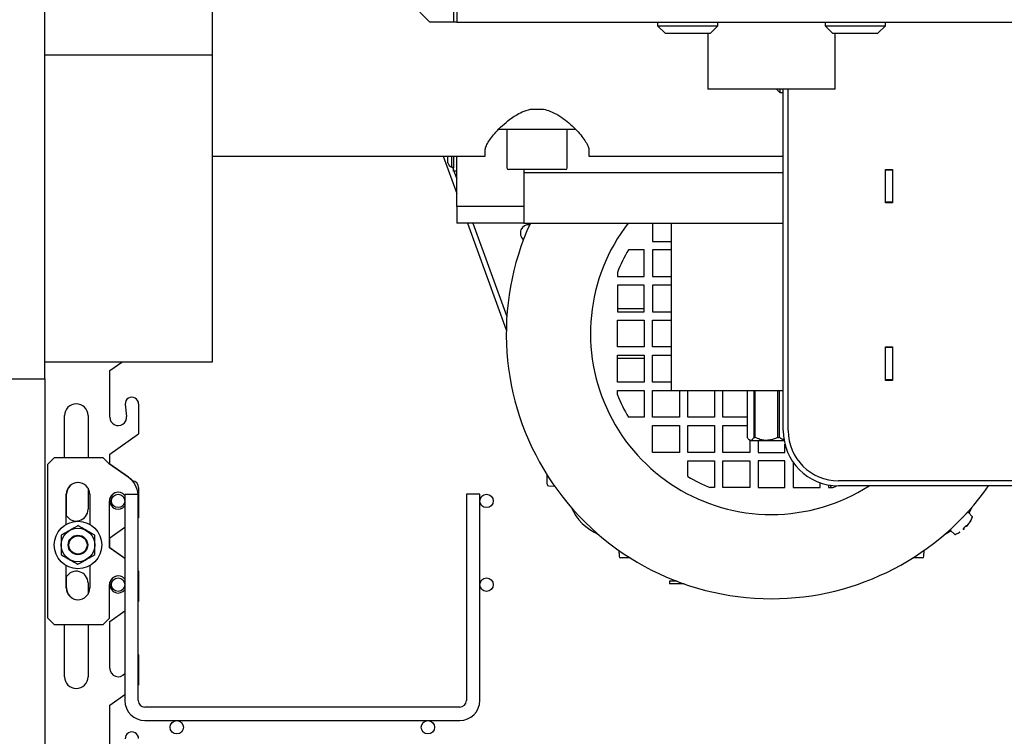
# Model space of a CAD drawing. Units: millimetres. Extents: x 20 to 410, y 10 to 287.
# Drawn here: x 306 to 321, y 220 to 230 of the extents above; entities that cross this region are included whole.
import ezdxf

# ---------------------------------------------------------------- set-up
doc = ezdxf.new("R2010")
doc.units = ezdxf.units.MM
doc.styles.add('SLDTEXTSTYLE0', font='TXT', dxfattribs={"width": 0.605})
doc.dimstyles.new('SLDDIMSTYLE1', dxfattribs={"dimtxt": 3.5, "dimasz": 3.302, "dimexe": 0, "dimexo": 0.0625, "dimgap": 0.875, "dimtad": 1, "dimdec": 3, "dimlfac": 20, "dimrnd": 1e-09, "dimzin": 12, "dimdsep": 46, "dimtxsty": 'SLDTEXTSTYLE0', "dimsah": 1, "dimcen": 0.09, "dimadec": 0, "dimazin": 3, "dimtfac": 1, "dimtdec": 3, "dimtofl": 0, "dimtmove": 0, "dimatfit": 3, "dimfxl": 1, "dimfrac": 2, "dimtolj": 1, "dimtzin": 12, "dimarcsym": 0})

# ---------------------------------------------------------------- blocks, each defined once
blk = doc.blocks.new('_D_1')
at = {"color": 7, "linetype": 'Continuous', "lineweight": 0}
for p, q in [((317.681, 237.531), (344.502, 237.531)), ((343.502, 182.531), (343.502, 237.531)), ((317.551, 182.531), (344.502, 182.531))]:
    blk.add_line(p, q, dxfattribs=at)
at = {"color": 7, "linetype": 'Continuous', "lineweight": 18}
for points in [[(343.502, 237.531), (342.994, 234.229), (344.01, 234.229)], [(343.502, 182.531), (344.01, 185.833), (342.994, 185.833)]]:
    blk.add_solid(points, dxfattribs=at)
at = {"color": 7, "linetype": 'Continuous', "lineweight": 18, "insert": (338.99, 196.019), "char_height": 3.5, "attachment_point": 1, "rotation": 90, "style": 'SLDTEXTSTYLE0'}
blk.add_mtext('CR 900 ... 1400', dxfattribs=at)

msp = doc.modelspace()

# ---------------------------------------------------------------- linework, layer by layer
at = {"color": 7, "linetype": 'Continuous', "lineweight": 25}
for p, q in [((306.800948, 224.850994), (306.800948, 239.850994)), ((309.300948, 231.850994), (309.300948, 229.68593)), ((312.950948, 231.675994), (312.950948, 230.175994)), ((312.900948, 230.900994), (312.900948, 230.175994)), ((312.550948, 230.175994), (312.400948, 230.325994)), ((312.950948, 230.175994), (312.550948, 230.175994)), ((312.950948, 230.175994), (322.350948, 230.175994)), ((315.950948, 230.175994), (315.950948, 230.123494)), ((315.950948, 230.123494), (316.063448, 230.010994)), ((315.950948, 230.123494), (316.850948, 230.123494)), ((316.738448, 230.010994), (316.850948, 230.123494)), ((316.850948, 230.123494), (316.850948, 230.175994)), ((318.450948, 230.175994), (318.450948, 230.123494)), ((318.450948, 230.123494), (318.563448, 230.010994)), ((318.450948, 230.123494), (319.350948, 230.123494)), ((319.238448, 230.010994), (319.350948, 230.123494)), ((319.350948, 230.123494), (319.350948, 230.175994)), ((316.063448, 230.010994), (316.738448, 230.010994)), ((316.100948, 230.010994), (316.100948, 230.005994)), ((316.664335, 230.005994), (316.100948, 230.005994)), ((316.700948, 230.005994), (316.664335, 230.005994)), ((316.700948, 230.005994), (316.700948, 230.010994)), ((316.700948, 230.005994), (316.700948, 229.175994)), ((318.563448, 230.010994), (319.238448, 230.010994)), ((318.600948, 230.010994), (318.600948, 230.005994)), ((318.600948, 229.175994), (318.600948, 230.005994)), ((319.164335, 230.005994), (318.600948, 230.005994)), ((319.200948, 230.005994), (319.164335, 230.005994)), ((319.200948, 230.005994), (319.200948, 230.010994)), ((309.300948, 229.68593), (306.800948, 229.68593)), ((309.300948, 229.68593), (309.300948, 225.100994)), ((318.600948, 229.175994), (316.700948, 229.175994)), ((317.723273, 229.175994), (317.773448, 229.125818)), ((317.773448, 229.175994), (317.773448, 229.125818)), ((317.773448, 229.125818), (317.825948, 229.125818)), ((317.825948, 224.075994), (317.825948, 229.175994)), ((317.900948, 224.075994), (317.900948, 229.175994)), ((314.053569, 228.875994), (314.248328, 228.875994)), ((313.572324, 228.575994), (314.724204, 228.575994)), ((313.700948, 228.575994), (313.700948, 228.000994)), ((314.600948, 228.000994), (314.600948, 228.575994)), ((309.300948, 228.175994), (313.375948, 228.175994)), ((312.747047, 228.175994), (312.950948, 227.615781)), ((312.818448, 228.075994), (312.818448, 228.175994)), ((312.875948, 228.008494), (312.875948, 228.175994)), ((312.900948, 228.175994), (312.900948, 228.000994)), ((312.950948, 227.425994), (312.950948, 228.175994)), ((313.375948, 228.175994), (313.375948, 228.26178)), ((314.925948, 228.26178), (314.925948, 228.175994)), ((314.925948, 228.175994), (317.825948, 228.175994)), ((312.875948, 228.008494), (312.900948, 228.008494)), ((312.887826, 228.008494), (312.900948, 227.97244)), ((312.900948, 227.950994), (312.900948, 228.000994)), ((312.950948, 227.950994), (312.900948, 227.950994)), ((312.908754, 227.950994), (312.950948, 227.835066)), ((314.49528, 227.975994), (313.725948, 227.975994)), ((313.950948, 227.975994), (313.950948, 227.425994)), ((317.825948, 227.925994), (313.950948, 227.925994)), ((314.575948, 227.975994), (314.49528, 227.975994)), ((319.350948, 227.475994), (319.350948, 227.975994)), ((319.350948, 227.975994), (319.455948, 227.975994)), ((319.455948, 227.965994), (319.350948, 227.965994)), ((319.355948, 227.975994), (319.355948, 227.965994)), ((319.380948, 227.975994), (319.380948, 227.965994)), ((319.455948, 227.975994), (319.455948, 227.475994)), ((313.950948, 227.425994), (312.950948, 227.425994)), ((312.950948, 227.425994), (312.950948, 227.175994)), ((313.950948, 227.425994), (313.950948, 227.175994)), ((319.455948, 227.485994), (319.350948, 227.485994)), ((319.455948, 227.475994), (319.350948, 227.475994)), ((313.950948, 227.175994), (312.950948, 227.175994)), ((313.111018, 227.175994), (313.691338, 225.581576)), ((313.190831, 227.175994), (313.699077, 225.779599)), ((313.950948, 227.175994), (317.825948, 227.175994)), ((315.875948, 227.175994), (315.875948, 226.900994)), ((316.150948, 227.175994), (316.150948, 224.675994)), ((315.875948, 226.900994), (316.150948, 226.900994)), ((315.750948, 226.775994), (315.514801, 226.775994)), ((315.750948, 226.375994), (315.750948, 226.775994)), ((316.150948, 226.775994), (315.875948, 226.775994)), ((315.875948, 226.775994), (315.875948, 226.375994)), ((315.350948, 226.440119), (315.350948, 226.375994)), ((315.350948, 226.375994), (315.750948, 226.375994)), ((315.750948, 226.250994), (315.350948, 226.250994)), ((315.350948, 226.250994), (315.350948, 225.850994)), ((315.750948, 225.850994), (315.750948, 226.250994)), ((315.875948, 226.375994), (316.150948, 226.375994)), ((316.150948, 226.250994), (315.875948, 226.250994)), ((315.875948, 226.250994), (315.875948, 225.850994)), ((315.350948, 225.900994), (315.751356, 225.900994)), ((315.350948, 225.850994), (315.750948, 225.850994)), ((315.875948, 225.850994), (316.150948, 225.850994)), ((315.350948, 225.725994), (315.750948, 225.725994)), ((315.350948, 225.325994), (315.350948, 225.725994)), ((315.750948, 225.725994), (315.750948, 225.325994)), ((315.875948, 225.725994), (316.150948, 225.725994)), ((315.875948, 225.325994), (315.875948, 225.725994)), ((315.750948, 225.325994), (315.350948, 225.325994)), ((316.150948, 225.325994), (315.875948, 225.325994)), ((319.350948, 224.825994), (319.350948, 225.325994)), ((319.350948, 225.325994), (319.455948, 225.325994)), ((319.455948, 225.315994), (319.350948, 225.315994)), ((319.455948, 225.325994), (319.455948, 224.825994)), ((309.300948, 225.100994), (306.800948, 225.100994)), ((307.770948, 224.975994), (307.950115, 225.100994)), ((315.350948, 225.200994), (315.750948, 225.200994)), ((315.350948, 224.800994), (315.350948, 225.200994)), ((315.751356, 225.150994), (315.350948, 225.150994)), ((315.750948, 225.200994), (315.750948, 224.800994)), ((315.875948, 225.200994), (316.150948, 225.200994)), ((315.875948, 224.800994), (315.875948, 225.200994)), ((307.770948, 224.275994), (307.770948, 224.975994)), ((306.050948, 224.850994), (306.800948, 224.850994)), ((306.800948, 224.850994), (306.800948, 217.350994)), ((315.750948, 224.800994), (315.350948, 224.800994)), ((316.150948, 224.800994), (315.875948, 224.800994)), ((319.455948, 224.835994), (319.350948, 224.835994)), ((319.455948, 224.825994), (319.350948, 224.825994)), ((319.425948, 224.825994), (319.425948, 224.835994)), ((315.350948, 224.675994), (315.750948, 224.675994)), ((315.350948, 224.611868), (315.350948, 224.675994)), ((315.750948, 224.675994), (315.750948, 224.275994)), ((315.875948, 224.675994), (316.150948, 224.675994)), ((315.875948, 224.275994), (315.875948, 224.675994)), ((316.150948, 224.675994), (317.650948, 224.675994)), ((316.275948, 224.675994), (316.275948, 224.275994)), ((316.400948, 224.275994), (316.400948, 224.675994)), ((316.800948, 224.675994), (316.800948, 224.275994)), ((316.925948, 224.275994), (316.925948, 224.675994)), ((317.289017, 224.675994), (317.289017, 223.975994)), ((317.389855, 223.975994), (317.389855, 224.675994)), ((317.403428, 224.675994), (317.403428, 223.975994)), ((317.650948, 224.675994), (317.825948, 224.675994)), ((317.747444, 223.975994), (317.747444, 224.675994)), ((317.765359, 224.675994), (317.765359, 223.975994)), ((308.001032, 224.471912), (308.020263, 224.289069)), ((308.200948, 224.475994), (308.200948, 224.025994)), ((307.095948, 223.675994), (307.095948, 224.300994)), ((307.445948, 224.300994), (307.445948, 223.675994)), ((315.750948, 224.275994), (315.514801, 224.275994)), ((316.275948, 224.275994), (315.875948, 224.275994)), ((316.800948, 224.275994), (316.400948, 224.275994)), ((317.289017, 224.275994), (316.925948, 224.275994)), ((315.875948, 224.150994), (316.275948, 224.150994)), ((315.875948, 223.750994), (315.875948, 224.150994)), ((316.275948, 224.150994), (316.275948, 223.750994)), ((316.400948, 224.150994), (316.800948, 224.150994)), ((316.400948, 223.750994), (316.400948, 224.150994)), ((316.800948, 224.150994), (316.800948, 223.750994)), ((316.925948, 224.150994), (317.289017, 224.150994)), ((316.925948, 223.750994), (316.925948, 224.150994)), ((307.770948, 223.725994), (308.200948, 224.025994)), ((317.311876, 223.945066), (317.330948, 223.925994)), ((317.325948, 223.930994), (317.325948, 223.750994)), ((317.839699, 223.925994), (317.330948, 223.925994)), ((317.389855, 223.975994), (317.403428, 223.975994)), ((317.450948, 223.925994), (317.450948, 223.750994)), ((317.747444, 223.975994), (317.765359, 223.975994)), ((316.275948, 223.750994), (315.875948, 223.750994)), ((316.800948, 223.750994), (316.400948, 223.750994)), ((317.325948, 223.750994), (316.925948, 223.750994)), ((317.450948, 223.750994), (317.850948, 223.750994)), ((317.850948, 223.750994), (317.850948, 223.874437)), ((306.845948, 223.575994), (306.945948, 223.675994)), ((306.945948, 223.675994), (307.665948, 223.675994)), ((307.665948, 223.675994), (307.765948, 223.575994)), ((307.770948, 223.572505), (307.770948, 223.725994)), ((316.400948, 223.625994), (316.800948, 223.625994)), ((316.400948, 223.389846), (316.400948, 223.625994)), ((316.800948, 223.625994), (316.800948, 223.225994)), ((316.925948, 223.625994), (317.325948, 223.625994)), ((316.925948, 223.225994), (316.925948, 223.625994)), ((317.325948, 223.625994), (317.325948, 223.225994)), ((317.850948, 223.625994), (317.450948, 223.625994)), ((317.450948, 223.625994), (317.450948, 223.225994)), ((317.850948, 223.225994), (317.850948, 223.625994)), ((306.845948, 221.275994), (306.845948, 223.575994)), ((308.046212, 223.380461), (307.765948, 223.575994)), ((308.051212, 223.380461), (307.770948, 223.575994)), ((317.975948, 223.601652), (317.975948, 223.225994)), ((314.300948, 223.275136), (314.300948, 223.414335)), ((321.650948, 223.325994), (318.650948, 223.325994)), ((307.445948, 223.216132), (307.445948, 222.900994)), ((308.200948, 223.225994), (308.200948, 222.775994)), ((314.325076, 223.250151), (314.412391, 223.247102)), ((316.800948, 223.225994), (316.736823, 223.225994)), ((317.325948, 223.225994), (316.925948, 223.225994)), ((317.450948, 223.225994), (317.850948, 223.225994)), ((317.975948, 223.225994), (318.375948, 223.225994)), ((318.375948, 223.225994), (318.375948, 223.298176)), ((318.500948, 223.264744), (318.500948, 223.225994)), ((318.500948, 223.225994), (318.565074, 223.225994)), ((318.545841, 223.225994), (318.525904, 223.260525)), ((321.650948, 223.250994), (318.650948, 223.250994)), ((307.120948, 222.677315), (307.120948, 223.125994)), ((307.125948, 222.803014), (307.125948, 223.125994)), ((307.470948, 223.125994), (307.470948, 222.677315)), ((307.765948, 222.325994), (307.765948, 223.025994)), ((307.770948, 223.025994), (307.770948, 223.061701)), ((307.995948, 223.120994), (307.995948, 220.045994)), ((308.195948, 223.120994), (307.995948, 223.120994)), ((308.195948, 220.045994), (308.195948, 223.120994)), ((313.095948, 223.125994), (313.095948, 220.045994)), ((313.295948, 223.125994), (313.095948, 223.125994)), ((313.295948, 220.045994), (313.295948, 223.125994)), ((308.195948, 222.772505), (308.200948, 222.775994)), ((320.32558, 222.600339), (320.576603, 222.851362)), ((320.648246, 222.79386), (320.590745, 222.851362)), ((307.770948, 222.475994), (307.995948, 222.63297)), ((320.32558, 222.586197), (320.383081, 222.528695)), ((320.526194, 222.60783), (320.518127, 222.615897)), ((320.521128, 222.620459), (320.526468, 222.615119)), ((320.561823, 222.650475), (320.556484, 222.655814)), ((320.561045, 222.658815), (320.569112, 222.650748)), ((307.770948, 222.322505), (307.770948, 222.475994)), ((307.995948, 222.165528), (307.765948, 222.325994)), ((307.995948, 222.169017), (307.770948, 222.325994)), ((315.372057, 222.287436), (315.375106, 222.200121)), ((319.926791, 222.200121), (319.92984, 222.287436)), ((315.53929, 222.175994), (315.40009, 222.175994)), ((319.901806, 222.175994), (319.762606, 222.175994)), ((307.120948, 221.725994), (307.120948, 222.059577)), ((307.470948, 222.059577), (307.470948, 221.725994)), ((308.200948, 221.975994), (308.195948, 222.007219)), ((307.125948, 221.725994), (307.125948, 221.898973)), ((308.200948, 221.975994), (308.200948, 221.525994)), ((307.445948, 221.800994), (307.445948, 221.635855)), ((307.765948, 221.275994), (307.765948, 221.775994)), ((307.770948, 221.775994), (307.770948, 221.811701)), ((316.125948, 221.825994), (316.125948, 221.785994)), ((316.175948, 221.825994), (316.125948, 221.825994)), ((316.175948, 221.785994), (316.125948, 221.785994)), ((316.239708, 221.825994), (316.175948, 221.825994)), ((316.349411, 221.785994), (316.175948, 221.785994)), ((308.195948, 221.522505), (308.200948, 221.525994)), ((306.945948, 221.175994), (306.845948, 221.275994)), ((307.765948, 221.275994), (307.665948, 221.175994)), ((307.770948, 221.225994), (307.995948, 221.38297)), ((307.665948, 221.175994), (306.945948, 221.175994)), ((307.095948, 220.400994), (307.095948, 221.175994)), ((307.445948, 221.175994), (307.445948, 220.400994)), ((307.770948, 220.525994), (307.770948, 221.225994)), ((308.200948, 220.725994), (308.195948, 220.757219)), ((308.200948, 220.725994), (308.200948, 220.275994)), ((308.195948, 220.272505), (308.200948, 220.275994)), ((307.770948, 219.975994), (307.995948, 220.13297)), ((307.770948, 219.275994), (307.770948, 219.975994)), ((312.995948, 219.945994), (308.295948, 219.945994)), ((308.295948, 219.745994), (312.995948, 219.745994))]:
    msp.add_line(p, q, dxfattribs=at)
at = {"color": 7, "linetype": 'Continuous', "lineweight": 25, "flags": 128}
for points in [[(308.051212, 223.380461), (308.084188, 223.354375), (308.113161, 223.325245)], [(318.565074, 223.225994), (318.60836, 223.243673), (318.626475, 223.251357)], [(320.643579, 222.932587), (320.616748, 222.879178), (320.59699, 222.845117)], [(320.333575, 222.578202), (320.258336, 222.536074), (320.234348, 222.52472)]]:
    msp.add_lwpolyline(points, dxfattribs=at)
at = {"color": 7, "linetype": 'Continuous', "lineweight": 25}
for centre, radius in [((307.895948, 223.025994), 0.1), ((313.395948, 223.025994), 0.1), ((307.295948, 222.368446), 0.355), ((307.295948, 222.368446), 0.25), ((307.295948, 222.368446), 0.146134), ((307.295948, 222.368446), 0.135), ((307.895948, 221.775994), 0.1), ((313.395948, 221.775994), 0.1), ((308.770948, 219.645994), 0.1), ((312.520948, 219.645994), 0.1)]:
    msp.add_circle(centre, radius, dxfattribs=at)
for centre, radius, start, end in [((312.915432, 228.100369), 0.1, 194.108022, 246.7441355), ((313.725948, 228.000994), 0.025, 180, 270), ((314.575948, 228.000994), 0.025, 270, 0), ((317.650948, 225.525994), 3.96, 155.3756816, 270), ((314.025948, 227.025994), 0.125, 83.8254289, 231.2157023), ((317.650948, 225.525994), 2.702055, 142.3637461, 270), ((317.650948, 225.525994), 2.475, 149.6652949, 158.3248625), ((308.100948, 224.475994), 0.1, 0, 182.3390333), ((317.650948, 225.525994), 2.475, 201.6751375, 210.3347051), ((307.270948, 224.300994), 0.175, 0, 180), ((307.895948, 224.275994), 0.125, 180, 6.0041303), ((318.650948, 224.075994), 0.825, 180, 270), ((318.650948, 224.075994), 0.75, 180, 270), ((307.845948, 223.093416), 0.35, 4.5191249, 55.0975044), ((308.100948, 223.225994), 0.1, 0, 86.1286067), ((317.650948, 225.525994), 2.475, 239.6652949, 248.3248625), ((307.295948, 223.125994), 0.175, 0, 180), ((307.300948, 223.125994), 0.175, 90.8185184, 180), ((314.325948, 223.275136), 0.025, 180, 267.9999991), ((317.650948, 225.525994), 2.702055, 270, 302.6531972), ((317.650948, 225.525994), 3.96, 270, 324.9357291), ((307.895948, 223.025994), 0.13, 39.7151372, 180), ((307.900948, 223.025994), 0.13, 91.1592881, 180), ((307.895948, 223.025994), 0.125, 180, 323.1301024), ((307.270948, 222.900994), 0.175, 211.0027191, 0), ((315.408448, 223.275994), 0.825, 204.5980973, 245.5932073), ((320.520034, 222.797065), 0.001606, 239.5855978, 315), ((320.583674, 222.844291), 0.01, 45, 135), ((320.618109, 222.725004), 0.005, 298.2911958, 330.7975988), ((320.241359, 222.935583), 0.436606, 330.7975988, 339.587005), ((320.641175, 222.786789), 0.01, 339.587005, 45), ((320.332651, 222.593268), 0.01, 135, 225), ((320.379877, 222.656908), 0.001606, 315, 30.4143986), ((320.241359, 222.935583), 0.420115, 312.239775, 317.7603482), ((320.52293, 222.611603), 0.004989, 310.8729641, 44.8275499), ((320.56534, 222.654013), 0.004989, 225.1724506, 319.1271542), ((320.241359, 222.935583), 0.43555, 320.9992541, 329.4582525), ((320.390153, 222.535766), 0.01, 225, 290.412995), ((320.241359, 222.935583), 0.436606, 290.412995, 299.2025243), ((320.451939, 222.558834), 0.005, 299.2025243, 331.0013557), ((315.40009, 222.200994), 0.025, 182.0000009, 270), ((319.901806, 222.200994), 0.025, 270, 357.9999991), ((307.270948, 221.800994), 0.175, 0, 148.9972809), ((307.895948, 221.775994), 0.13, 39.7151372, 180), ((307.900948, 221.775994), 0.13, 91.128657, 180), ((307.295948, 221.725994), 0.175, 180, 0), ((307.300948, 221.725994), 0.175, 180, 269.1814562), ((307.895948, 221.775994), 0.125, 180, 323.1301024), ((307.895948, 220.525994), 0.125, 180, 323.1301024), ((307.270948, 220.400994), 0.175, 180, 0), ((308.295948, 220.045994), 0.3, 180, 270), ((308.295948, 220.045994), 0.1, 180, 270), ((312.995948, 220.045994), 0.3, 270, 0), ((312.995948, 220.045994), 0.1, 270, 0), ((308.100948, 219.475994), 0.1, 0, 182.3390333)]:
    msp.add_arc(centre, radius, start, end, dxfattribs=at)
for points, knots in [([(313.375948, 228.26178), (313.378319, 228.279224), (313.383063, 228.314129), (313.417592, 228.380629), (313.468388, 228.454497), (313.538759, 228.538592), (313.629398, 228.631252), (313.730411, 228.71692), (313.830847, 228.78578), (313.931636, 228.841875), (314.010675, 228.863991), (314.053569, 228.875994)], [0, 0, 0, 0, 0.113031804, 0.226179818, 0.338426248, 0.450743746, 0.584033305, 0.717280286, 0.806097147, 0.89476995, 1, 1, 1, 1]), ([(314.248328, 228.875994), (314.280026, 228.867766), (314.343503, 228.851289), (314.444581, 228.802186), (314.548821, 228.73472), (314.653077, 228.648242), (314.7451, 228.558448), (314.821521, 228.470188), (314.878819, 228.38985), (314.917936, 228.317816), (314.923258, 228.280595), (314.925948, 228.26178)], [0, 0, 0, 0, 0.077369167, 0.154938483, 0.272367723, 0.390007904, 0.515296749, 0.640546277, 0.759560047, 0.878453762, 1, 1, 1, 1]), ([(317.389855, 223.975994), (317.386153, 223.970094), (317.370785, 223.945603), (317.341626, 223.921781), (317.310587, 223.942241), (317.294197, 223.967889), (317.289017, 223.975994)], [0, 0, 0, 0, 0.116790593, 0.484821035, 0.83720043, 1, 1, 1, 1]), ([(317.747444, 223.975994), (317.72362, 223.965318), (317.675192, 223.943618), (317.583778, 223.925742), (317.489016, 223.93766), (317.428123, 223.964933), (317.403428, 223.975994)], [0, 0, 0, 0, 0.217879993, 0.442912978, 0.774078839, 1, 1, 1, 1]), ([(317.842085, 223.941861), (317.834151, 223.942792), (317.807168, 223.945956), (317.78266, 223.963564), (317.765359, 223.975994)], [0, 0, 0, 0, 0.294064984, 1, 1, 1, 1]), ([(320.622128, 222.722909), (320.622084, 222.722894), (320.621995, 222.722865), (320.621452, 222.72217), (320.620346, 222.720541), (320.618832, 222.718145), (320.617501, 222.715969), (320.616816, 222.714817), (320.61648, 222.714251)], [0, 0, 0, 0, 0.123436151, 0.249750647, 0.49804534, 0.748110084, 0.876330658, 1, 1, 1, 1]), ([(320.61648, 222.714251), (320.616816, 222.714817), (320.617501, 222.715969), (320.618832, 222.718146), (320.620346, 222.720542), (320.621452, 222.722171), (320.621995, 222.722865), (320.622084, 222.722895), (320.622128, 222.722909)], [0, 0, 0, 0, 0.123680343, 0.251923603, 0.501939675, 0.750189772, 0.876489799, 1, 1, 1, 1]), ([(307.295948, 222.657196), (307.271568, 222.64312), (307.225414, 222.616473), (307.141662, 222.568119), (307.082865, 222.534172), (307.045883, 222.512821)], [0, 0, 0, 0, 0.293519287, 0.555649668, 1, 1, 1, 1]), ([(307.546013, 222.512821), (307.521633, 222.526897), (307.475479, 222.553544), (307.391727, 222.601898), (307.33293, 222.635845), (307.295948, 222.657196)], [0, 0, 0, 0, 0.293519287, 0.555649668, 1, 1, 1, 1]), ([(320.515465, 222.597101), (320.516231, 222.59773), (320.517762, 222.598986), (320.520596, 222.601451), (320.523618, 222.604276), (320.525532, 222.606387), (320.526269, 222.607493), (320.526219, 222.607718), (320.526194, 222.60783)], [0, 0, 0, 0, 0.1255718541, 0.2508529442, 0.4999957234, 0.7491397284, 0.8743991374, 1, 1, 1, 1]), ([(320.518127, 222.615897), (320.51804, 222.61604), (320.517863, 222.616332), (320.51804, 222.617354), (320.518925, 222.619121), (320.520618, 222.621336), (320.522326, 222.623196), (320.523296, 222.624106), (320.523775, 222.624555)], [0, 0, 0, 0, 0.123680331, 0.251923594, 0.501939659, 0.750189765, 0.876489797, 1, 1, 1, 1]), ([(320.552387, 222.653167), (320.552836, 222.653646), (320.553746, 222.654615), (320.555605, 222.656323), (320.557821, 222.658016), (320.559588, 222.658901), (320.560611, 222.659079), (320.560902, 222.658902), (320.561045, 222.658815)], [0, 0, 0, 0, 0.123436156, 0.249750659, 0.498045359, 0.748110093, 0.87633066, 1, 1, 1, 1]), ([(320.569112, 222.650748), (320.569225, 222.650723), (320.569449, 222.650673), (320.570556, 222.65141), (320.572666, 222.653325), (320.575491, 222.656346), (320.577957, 222.65918), (320.579213, 222.660711), (320.579841, 222.661478)], [0, 0, 0, 0, 0.125571829, 0.250852945, 0.499995723, 0.749139728, 0.874399162, 1, 1, 1, 1]), ([(307.045883, 222.512821), (307.045883, 222.484669), (307.045883, 222.431375), (307.045883, 222.334667), (307.045883, 222.266774), (307.045883, 222.224071)], [0, 0, 0, 0, 0.293519287, 0.555649668, 1, 1, 1, 1]), ([(307.546013, 222.224071), (307.546013, 222.252223), (307.546013, 222.305517), (307.546013, 222.402225), (307.546013, 222.470119), (307.546013, 222.512821)], [0, 0, 0, 0, 0.293519287, 0.555649668, 1, 1, 1, 1]), ([(320.454034, 222.554814), (320.454048, 222.554858), (320.454078, 222.554947), (320.454773, 222.55549), (320.456402, 222.556597), (320.458797, 222.55811), (320.460974, 222.559442), (320.462126, 222.560126), (320.462691, 222.560462)], [0, 0, 0, 0, 0.123436159, 0.249750666, 0.498045375, 0.748110103, 0.876330671, 1, 1, 1, 1]), ([(320.462691, 222.560462), (320.462126, 222.560126), (320.460974, 222.559442), (320.458796, 222.55811), (320.456401, 222.556596), (320.454772, 222.55549), (320.454078, 222.554947), (320.454048, 222.554858), (320.454034, 222.554814)], [0, 0, 0, 0, 0.123680329, 0.251923584, 0.50193964, 0.750189753, 0.876489792, 1, 1, 1, 1]), ([(307.045883, 222.224071), (307.070264, 222.209995), (307.116417, 222.183348), (307.200169, 222.134994), (307.258967, 222.101047), (307.295948, 222.079696)], [0, 0, 0, 0, 0.293519287, 0.555649668, 1, 1, 1, 1]), ([(307.295948, 222.079696), (307.320329, 222.093772), (307.366482, 222.120419), (307.450234, 222.168773), (307.509032, 222.20272), (307.546013, 222.224071)], [0, 0, 0, 0, 0.2935192868, 0.5556496679, 1, 1, 1, 1])]:
    msp.add_open_spline(points, degree=3, knots=knots, dxfattribs=at)

# ---------------------------------------------------------------- dimensions: what is measured, and where the dimension line sits
at = {"color": 7, "linetype": 'Continuous', "lineweight": 18}
dim = msp.add_linear_dim(base=(343.502051, 237.530994), p1=(317.550948, 182.530994), p2=(317.680948, 237.530994), angle=90, text='CR 900 ... 1400', dimstyle='SLDDIMSTYLE1', dxfattribs=at)
dim.commit()
dim.dimension.update_dxf_attribs({"geometry": '_D_1', "text_midpoint": (343.502051, 209.831582), "dimtype": 160})

doc.saveas('drawing.dxf')
